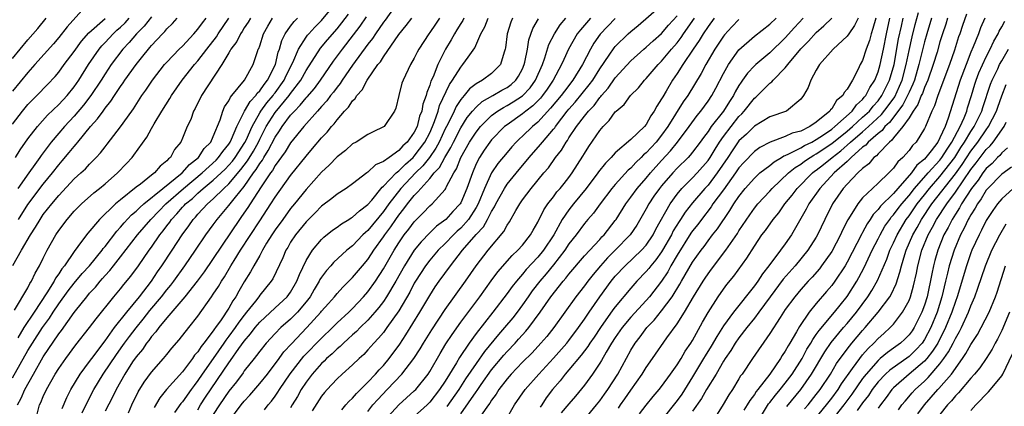
# Model space of a CAD drawing. Units: inches. Extents: x 2652000 to 2655000, y 1560000 to 1561272.
# Drawn here: x 2652806 to 2652933, y 1560647 to 1560697 of the extents above; entities that cross this region are included whole.
import ezdxf

# ---------------------------------------------------------------- set-up
doc = ezdxf.new("R2010")
doc.units = ezdxf.units.IN
doc.header["$MEASUREMENT"] = 0
doc.layers.add('LD26521560_2ft', color=134, linetype='Continuous')

msp = doc.modelspace()

# ---------------------------------------------------------------- linework, layer by layer
at = {"layer": 'LD26521560_2ft'}
for points, elevation in [([(2652855, 1560699.24), (2652853.23, 1560696.77), (2652853, 1560696.49), (2652851.99, 1560695), (2652851.61, 1560694.39), (2652851, 1560693.65), (2652849, 1560690.94), (2652847.67, 1560689), (2652847.42, 1560688.58), (2652847, 1560688.09), (2652846.55, 1560687.45), (2652846.17, 1560687), (2652845.68, 1560686.32), (2652845, 1560685.6), (2652844.73, 1560685.27), (2652844.47, 1560685), (2652842.7, 1560683), (2652841, 1560680.91), (2652840.29, 1560679.71), (2652839, 1560677.95), (2652838.67, 1560677.33), (2652838.41, 1560677), (2652837.21, 1560675.21), (2652835.78, 1560673), (2652835.48, 1560672.52), (2652834.65, 1560671.35), (2652834.38, 1560671), (2652829.8, 1560664.2), (2652828.89, 1560663), (2652827.33, 1560661), (2652825, 1560658.27), (2652823.94, 1560657), (2652823.56, 1560656.44), (2652823, 1560655.86), (2652822.65, 1560655.35), (2652822.35, 1560655), (2652821.82, 1560654.18), (2652821, 1560653.21), (2652820.56, 1560652.56), (2652819.55, 1560651), (2652818.42, 1560649), (2652817.97, 1560648.03), (2652817, 1560646.18)], 8296), ([(2652813.98, 1560698.02), (2652812.1, 1560695.9), (2652811, 1560694.5), (2652810.31, 1560693.69), (2652807.91, 1560691), (2652807, 1560690), (2652805, 1560687.58)], 8322), ([(2652808.19, 1560645.81), (2652808.53, 1560647), (2652808.69, 1560647.31), (2652809, 1560648.08), (2652809.41, 1560649), (2652810.55, 1560651), (2652811, 1560651.71), (2652811.91, 1560653), (2652813.22, 1560654.78), (2652814.98, 1560657), (2652815.84, 1560658.16), (2652818.14, 1560661), (2652819, 1560662.03), (2652819.42, 1560662.58), (2652820.33, 1560663.67), (2652821.3, 1560665), (2652822.69, 1560667), (2652823, 1560667.41), (2652824.09, 1560669), (2652824.5, 1560669.5), (2652825, 1560670.18), (2652825.36, 1560670.64), (2652825.59, 1560671), (2652826.28, 1560671.72), (2652827, 1560672.56), (2652827.22, 1560672.78), (2652827.41, 1560673), (2652828.29, 1560673.71), (2652829, 1560674.4), (2652829.68, 1560675), (2652831, 1560676.08), (2652832.51, 1560677.49), (2652833, 1560677.99), (2652833.47, 1560678.53), (2652833.82, 1560679), (2652835.08, 1560680.92), (2652835.23, 1560681.23), (2652836.02, 1560683), (2652837, 1560684.76), (2652837.15, 1560685), (2652837.93, 1560686.07), (2652838.72, 1560687), (2652838.83, 1560687.17), (2652839, 1560687.37), (2652840.16, 1560689), (2652840.41, 1560689.59), (2652841.28, 1560691.28), (2652842.02, 1560693), (2652843, 1560694.57), (2652843.18, 1560694.82), (2652843.34, 1560695), (2652844.14, 1560695.86), (2652845, 1560696.73), (2652846.05, 1560697.95)], 8302), ([(2652847.61, 1560646.39), (2652848.15, 1560647), (2652848.53, 1560647.47), (2652849, 1560647.88), (2652849.51, 1560648.49), (2652851, 1560649.94), (2652852, 1560651), (2652852.45, 1560651.55), (2652853, 1560652.12), (2652853.73, 1560653), (2652855.13, 1560654.87), (2652855.92, 1560656.08), (2652857.73, 1560659), (2652859, 1560661.15), (2652859.72, 1560662.28), (2652860.22, 1560663), (2652861.67, 1560665), (2652863.24, 1560667), (2652865, 1560669.04), (2652865.95, 1560670.05), (2652866.48, 1560671), (2652867, 1560672.01), (2652867.38, 1560672.62), (2652867.56, 1560673), (2652868.65, 1560675), (2652869, 1560675.53), (2652870.55, 1560677.45), (2652871.49, 1560678.51), (2652871.87, 1560679), (2652873.34, 1560680.66), (2652873.59, 1560681), (2652875, 1560682.65), (2652875.16, 1560682.84), (2652875.25, 1560683), (2652876.07, 1560684.07), (2652876.79, 1560685), (2652877, 1560685.25), (2652877.83, 1560686.17), (2652879.63, 1560688.37), (2652880.08, 1560689), (2652881, 1560690.46), (2652882.21, 1560692.21), (2652882.84, 1560693.16), (2652883, 1560693.34), (2652884.67, 1560695), (2652885, 1560695.3), (2652885.95, 1560696.05), (2652889, 1560698.69)], 8276), ([(2652886.15, 1560645.85), (2652887.01, 1560646.99), (2652887.9, 1560648.1), (2652888.7, 1560649), (2652889, 1560649.38), (2652890.16, 1560651), (2652891, 1560652.18), (2652891.51, 1560653), (2652892.06, 1560653.94), (2652892.78, 1560655), (2652893, 1560655.35), (2652894.29, 1560657.71), (2652895, 1560658.95), (2652896.3, 1560661), (2652897, 1560661.99), (2652897.44, 1560662.56), (2652898.35, 1560663.65), (2652900.02, 1560665.98), (2652901, 1560667.55), (2652901.98, 1560669), (2652902.42, 1560669.58), (2652903.41, 1560671), (2652904.14, 1560671.86), (2652904.95, 1560673), (2652905.87, 1560674.13), (2652906.52, 1560675), (2652908.51, 1560677), (2652908.79, 1560677.21), (2652909, 1560677.36), (2652909.92, 1560678.08), (2652911.04, 1560679), (2652912.16, 1560679.84), (2652913.45, 1560681), (2652915, 1560682.32), (2652915.76, 1560683), (2652917.45, 1560684.55), (2652918.31, 1560685.69), (2652919.15, 1560686.85), (2652919.78, 1560688.22), (2652920.1, 1560689), (2652920.64, 1560691), (2652921, 1560692.81), (2652921.39, 1560694.61), (2652921.8, 1560696.2), (2652922.25, 1560697.75)], 8252), ([(2652805, 1560691.79), (2652807, 1560694.22), (2652808.31, 1560695.69), (2652809.39, 1560697)], 8324), ([(2652805, 1560650.5), (2652807, 1560654.03), (2652807.6, 1560655), (2652808.91, 1560657), (2652809.79, 1560658.21), (2652810.3, 1560659), (2652811, 1560660.06), (2652812.23, 1560661.77), (2652813, 1560662.75), (2652814.02, 1560663.98), (2652814.96, 1560665), (2652816.6, 1560667), (2652816.76, 1560667.24), (2652817, 1560667.51), (2652818.51, 1560669.49), (2652819, 1560670), (2652819.45, 1560670.55), (2652820.42, 1560671.58), (2652821, 1560672.05), (2652821.47, 1560672.53), (2652822.01, 1560673), (2652824.46, 1560675), (2652826.96, 1560677), (2652827.9, 1560678.1), (2652829.09, 1560679), (2652829.83, 1560680.17), (2652830.67, 1560681), (2652831, 1560681.72), (2652831.88, 1560683.88), (2652832.22, 1560685), (2652832.46, 1560685.54), (2652833, 1560686.33), (2652833.21, 1560686.79), (2652833.41, 1560687), (2652835.05, 1560689), (2652836.15, 1560691), (2652836.71, 1560692.71), (2652836.82, 1560693), (2652836.89, 1560693.11), (2652837, 1560693.44), (2652837.49, 1560695), (2652838.04, 1560695.96), (2652838.66, 1560697)], 8306), ([(2652805, 1560683.31), (2652806.31, 1560685), (2652807, 1560685.83), (2652807.57, 1560686.43), (2652808.16, 1560687), (2652809.56, 1560688.44), (2652810.52, 1560689.48), (2652811, 1560690.05), (2652811.7, 1560691), (2652813, 1560692.7), (2652813.96, 1560694.04), (2652814.89, 1560695.11), (2652817.02, 1560696.98)], 8320), ([(2652805.05, 1560665.05), (2652806.2, 1560667), (2652807.34, 1560669), (2652808, 1560670), (2652808.58, 1560671), (2652809, 1560671.61), (2652810.09, 1560673), (2652811, 1560674.09), (2652813, 1560676.22), (2652813.87, 1560677), (2652814.45, 1560677.55), (2652815, 1560678.15), (2652815.85, 1560679), (2652816.4, 1560679.6), (2652817, 1560680.38), (2652817.28, 1560680.72), (2652819, 1560682.94), (2652820.45, 1560685), (2652820.69, 1560685.31), (2652821.77, 1560687), (2652822.28, 1560687.72), (2652823.13, 1560689), (2652824.7, 1560691), (2652825, 1560691.33), (2652826.6, 1560693), (2652827, 1560693.4), (2652828.49, 1560695), (2652829, 1560695.58), (2652829.59, 1560696.41), (2652830.07, 1560697)], 8312), ([(2652805.26, 1560659.26), (2652807, 1560662.13), (2652807.28, 1560662.72), (2652807.48, 1560663), (2652807.95, 1560664.05), (2652808.51, 1560665), (2652809, 1560665.98), (2652809.32, 1560666.68), (2652809.51, 1560667), (2652810.63, 1560669), (2652811, 1560669.55), (2652812.09, 1560671), (2652813, 1560672.04), (2652813.47, 1560672.53), (2652813.95, 1560673), (2652815.56, 1560674.44), (2652816.29, 1560675), (2652817, 1560675.59), (2652818.62, 1560677), (2652819.78, 1560678.22), (2652820.5, 1560679), (2652820.72, 1560679.28), (2652822.38, 1560681.62), (2652823, 1560682.75), (2652823.34, 1560683.34), (2652824.35, 1560685), (2652825.38, 1560686.62), (2652825.59, 1560687), (2652826.96, 1560689), (2652828.56, 1560691), (2652829, 1560691.5), (2652830.14, 1560693), (2652831.39, 1560694.61), (2652831.62, 1560695), (2652833, 1560697)], 8310), ([(2652805.4, 1560679), (2652806.01, 1560679.99), (2652807, 1560681.41), (2652808.24, 1560683), (2652809.54, 1560684.46), (2652811, 1560685.84), (2652812.08, 1560687), (2652813, 1560688.15), (2652813.58, 1560689), (2652814.86, 1560691), (2652816.24, 1560693), (2652816.57, 1560693.43), (2652817, 1560693.87), (2652818.04, 1560695), (2652818.53, 1560695.47), (2652819, 1560695.86), (2652819.59, 1560696.41), (2652820.11, 1560697)], 8318), ([(2652805.66, 1560647), (2652806.13, 1560647.87), (2652806.6, 1560649), (2652807.72, 1560651), (2652809, 1560653.23), (2652811, 1560656.2), (2652811.36, 1560656.64), (2652813, 1560658.95), (2652813.18, 1560659.18), (2652814.63, 1560661), (2652815, 1560661.44), (2652815.75, 1560662.25), (2652816.35, 1560663), (2652816.66, 1560663.34), (2652817, 1560663.73), (2652817.62, 1560664.38), (2652818.09, 1560665), (2652819, 1560666.14), (2652821.2, 1560669), (2652822.93, 1560671), (2652823.94, 1560672.06), (2652824.87, 1560673), (2652827.15, 1560675), (2652829.55, 1560677), (2652831.35, 1560678.65), (2652831.69, 1560679), (2652832.22, 1560679.78), (2652833, 1560680.71), (2652833.19, 1560681), (2652833.37, 1560681.37), (2652834.06, 1560683), (2652835.04, 1560685), (2652835.75, 1560686.25), (2652836.49, 1560687), (2652836.69, 1560687.31), (2652837, 1560687.6), (2652837.56, 1560688.44), (2652838.02, 1560689), (2652839.03, 1560691), (2652839.4, 1560692.6), (2652839.56, 1560693), (2652839.87, 1560694.13), (2652840.31, 1560695), (2652841, 1560695.99), (2652841.44, 1560696.56), (2652841.89, 1560697)], 8304), ([(2652835.8, 1560697), (2652835.51, 1560696.49), (2652835, 1560695.76), (2652834.71, 1560695.29), (2652834.5, 1560695), (2652834.02, 1560693.98), (2652833.27, 1560693), (2652833.19, 1560692.81), (2652833, 1560692.53), (2652832.09, 1560691), (2652829.48, 1560687), (2652828.65, 1560685.35), (2652828.44, 1560685), (2652828.08, 1560683.92), (2652827.63, 1560683), (2652827, 1560681.48), (2652826.79, 1560681), (2652825.98, 1560680.02), (2652825.46, 1560679), (2652825.19, 1560678.81), (2652825, 1560678.56), (2652824.13, 1560677.87), (2652823.38, 1560677), (2652823, 1560676.71), (2652821.57, 1560675.57), (2652821, 1560675.14), (2652819, 1560673.53), (2652818.36, 1560673), (2652816.26, 1560671), (2652814.77, 1560669.23), (2652814.59, 1560669), (2652813.49, 1560667.49), (2652813, 1560666.85), (2652811.74, 1560665), (2652811.4, 1560664.6), (2652811, 1560663.96), (2652810.6, 1560663.4), (2652810.41, 1560663), (2652809.48, 1560661.48), (2652807.84, 1560659), (2652806.48, 1560657), (2652805.7, 1560655.7)], 8308), ([(2652823, 1560697.2), (2652822.04, 1560695.96), (2652821.05, 1560695), (2652820.13, 1560693.87), (2652819.29, 1560693), (2652817.79, 1560691), (2652817, 1560689.82), (2652816.48, 1560689), (2652815.16, 1560687), (2652814.22, 1560685.78), (2652813, 1560684.34), (2652811.73, 1560683), (2652811, 1560682.14), (2652810.04, 1560681), (2652808.73, 1560679.27), (2652808.56, 1560679), (2652807.89, 1560678.11), (2652807.15, 1560677), (2652805.71, 1560675)], 8316), ([(2652805.79, 1560671), (2652807, 1560672.92), (2652809, 1560675.54), (2652810.2, 1560677), (2652811, 1560678.04), (2652811.45, 1560678.55), (2652812.37, 1560679.63), (2652813, 1560680.44), (2652813.27, 1560680.73), (2652813.48, 1560681), (2652815.11, 1560683), (2652816.02, 1560683.98), (2652816.73, 1560685), (2652817, 1560685.37), (2652817.74, 1560686.26), (2652818.2, 1560687), (2652819, 1560688.19), (2652819.34, 1560688.66), (2652819.56, 1560689), (2652821, 1560691.03), (2652821.9, 1560692.1), (2652822.6, 1560693), (2652822.8, 1560693.2), (2652823, 1560693.46), (2652824.44, 1560695), (2652824.73, 1560695.27), (2652825, 1560695.62), (2652825.7, 1560696.3), (2652826.32, 1560697)], 8314), ([(2652811.44, 1560646.56), (2652812.04, 1560647.96), (2652812.56, 1560649), (2652813.78, 1560651), (2652815, 1560652.63), (2652815.26, 1560653), (2652817, 1560655.31), (2652818.23, 1560657), (2652819.81, 1560659), (2652821.45, 1560661), (2652822.98, 1560663), (2652823.79, 1560664.21), (2652824.35, 1560665), (2652825.68, 1560667), (2652826.95, 1560669), (2652827.83, 1560670.17), (2652828.4, 1560671), (2652828.7, 1560671.3), (2652829, 1560671.66), (2652830.24, 1560673), (2652831, 1560673.67), (2652832.36, 1560675), (2652833, 1560675.59), (2652834.57, 1560677.43), (2652835.43, 1560678.57), (2652836.18, 1560679.82), (2652836.83, 1560681), (2652837, 1560681.36), (2652837.84, 1560683), (2652839, 1560684.82), (2652840.8, 1560687), (2652841, 1560687.29), (2652842.31, 1560689), (2652843, 1560690.24), (2652844.88, 1560693.12), (2652845.78, 1560694.22), (2652847, 1560695.64), (2652847.61, 1560696.39), (2652848.47, 1560697.53)], 8300), ([(2652814.03, 1560645.97), (2652814.68, 1560647.32), (2652815.55, 1560649), (2652816.75, 1560651), (2652818.47, 1560653.53), (2652819.31, 1560654.69), (2652819.52, 1560655), (2652820.14, 1560655.86), (2652821, 1560656.99), (2652821.91, 1560658.09), (2652822.79, 1560659.21), (2652824.3, 1560661), (2652825, 1560661.9), (2652825.5, 1560662.5), (2652825.87, 1560663), (2652827.31, 1560665), (2652828.69, 1560667), (2652830.04, 1560669), (2652831, 1560670.29), (2652831.5, 1560671), (2652833, 1560672.77), (2652833.86, 1560673.86), (2652835, 1560675.25), (2652836.21, 1560677), (2652836.55, 1560677.45), (2652837, 1560678.21), (2652837.34, 1560678.66), (2652837.53, 1560679), (2652838.11, 1560679.89), (2652839, 1560681.64), (2652839.56, 1560682.44), (2652839.9, 1560683), (2652841, 1560684.45), (2652841.49, 1560685), (2652842.25, 1560685.75), (2652843, 1560686.71), (2652843.14, 1560686.86), (2652844.07, 1560687.93), (2652844.88, 1560689), (2652846.55, 1560691.45), (2652847.69, 1560693), (2652849.15, 1560694.85), (2652850.01, 1560695.99), (2652850.83, 1560697.17)], 8298), ([(2652820.01, 1560645.99), (2652820.47, 1560647), (2652821.29, 1560648.71), (2652822.05, 1560649.95), (2652823, 1560651.25), (2652824.57, 1560653), (2652825, 1560653.52), (2652825.65, 1560654.35), (2652826.59, 1560655.41), (2652827.81, 1560657), (2652829, 1560658.5), (2652830.78, 1560661), (2652831, 1560661.32), (2652831.66, 1560662.34), (2652832.04, 1560663), (2652832.43, 1560663.57), (2652833.26, 1560665), (2652833.7, 1560665.7), (2652834.52, 1560667), (2652837, 1560670.82), (2652838.45, 1560673), (2652839, 1560673.87), (2652841, 1560676.67), (2652843, 1560679.19), (2652843.84, 1560680.16), (2652845, 1560681.55), (2652845.71, 1560682.29), (2652846.28, 1560683), (2652846.63, 1560683.37), (2652847, 1560683.88), (2652847.99, 1560685), (2652848.49, 1560685.51), (2652849, 1560686.32), (2652849.36, 1560686.64), (2652849.55, 1560687), (2652850.25, 1560687.75), (2652850.92, 1560689), (2652852.3, 1560691), (2652852.62, 1560691.38), (2652853, 1560692.03), (2652855, 1560694.92), (2652855.95, 1560696.05), (2652856.69, 1560697)], 8294), ([(2652860.24, 1560697), (2652859.75, 1560696.25), (2652859, 1560695.17), (2652858.87, 1560695), (2652857.57, 1560693), (2652857.37, 1560692.63), (2652857, 1560691.85), (2652856.5, 1560691), (2652855.54, 1560689), (2652855.4, 1560688.6), (2652854.99, 1560687), (2652854.62, 1560685.38), (2652854.44, 1560685), (2652853.08, 1560683), (2652853, 1560682.94), (2652851.68, 1560682.32), (2652851, 1560681.98), (2652849.47, 1560681), (2652849, 1560680.75), (2652848.08, 1560679.92), (2652847, 1560679.1), (2652845.99, 1560678.01), (2652845, 1560677.12), (2652843, 1560674.88), (2652841.5, 1560673), (2652841, 1560672.4), (2652839.97, 1560671), (2652839, 1560669.64), (2652838.58, 1560669), (2652837.9, 1560667.9), (2652837.37, 1560667), (2652837, 1560666.32), (2652836.23, 1560665), (2652835.8, 1560664.2), (2652835, 1560662.92), (2652834.28, 1560661.72), (2652833.89, 1560661), (2652833.52, 1560660.48), (2652833, 1560659.53), (2652832, 1560658), (2652831.3, 1560657), (2652831.17, 1560656.83), (2652831, 1560656.58), (2652829.79, 1560655), (2652829.43, 1560654.57), (2652829, 1560653.89), (2652828.57, 1560653.43), (2652828.29, 1560653), (2652827, 1560651.29), (2652824.95, 1560649), (2652824.08, 1560647.92), (2652823.33, 1560646.67)], 8292), ([(2652863.41, 1560697), (2652863.27, 1560696.73), (2652863, 1560696.32), (2652862.51, 1560695.49), (2652862.19, 1560695), (2652861.78, 1560694.22), (2652861.05, 1560693), (2652860.05, 1560691), (2652859.43, 1560689.43), (2652859.15, 1560688.85), (2652859, 1560688.33), (2652858.6, 1560687.4), (2652858.52, 1560687), (2652858.1, 1560685.9), (2652857.96, 1560685), (2652857.68, 1560684.32), (2652857.35, 1560683), (2652857, 1560682.29), (2652856.08, 1560681), (2652855.5, 1560680.5), (2652855, 1560679.91), (2652853.73, 1560679), (2652853, 1560678.46), (2652851.97, 1560678.03), (2652851, 1560677.1), (2652850.84, 1560677), (2652849, 1560675.58), (2652848.19, 1560675), (2652847, 1560674.25), (2652846.32, 1560673.68), (2652845, 1560672.71), (2652844.16, 1560671.84), (2652843, 1560670.68), (2652841.64, 1560669), (2652841, 1560668.03), (2652840.63, 1560667.37), (2652840.39, 1560667), (2652839.99, 1560666.01), (2652838.69, 1560663.31), (2652838.49, 1560663), (2652837, 1560661.19), (2652836.87, 1560661), (2652836.44, 1560660.44), (2652835.31, 1560659), (2652835, 1560658.63), (2652834.29, 1560657.71), (2652833.83, 1560657), (2652833, 1560655.88), (2652832.61, 1560655.39), (2652832.36, 1560655), (2652830.97, 1560653.03), (2652829.57, 1560651), (2652829, 1560650.15), (2652828.5, 1560649.5), (2652828.12, 1560649), (2652827, 1560647.41), (2652826.81, 1560647.19), (2652825.98, 1560646.02)], 8290), ([(2652829, 1560646.38), (2652829.36, 1560647), (2652830, 1560648), (2652833, 1560652.47), (2652833.23, 1560652.77), (2652834.29, 1560654.29), (2652835, 1560655.27), (2652835.81, 1560656.19), (2652836.42, 1560657), (2652837, 1560657.69), (2652839, 1560659.57), (2652840.56, 1560661), (2652841, 1560661.59), (2652841.82, 1560663), (2652842.14, 1560663.86), (2652843, 1560665.68), (2652843.81, 1560667), (2652845, 1560668.41), (2652845.3, 1560668.7), (2652846.41, 1560669.59), (2652847, 1560670.01), (2652847.56, 1560670.44), (2652848.55, 1560671), (2652848.82, 1560671.18), (2652849, 1560671.27), (2652849.9, 1560672.1), (2652851, 1560672.9), (2652851.49, 1560673.49), (2652852.83, 1560675.17), (2652853, 1560675.28), (2652854.65, 1560677), (2652855, 1560677.28), (2652855.86, 1560678.14), (2652856.85, 1560679), (2652857, 1560679.15), (2652858.38, 1560681), (2652859, 1560682.19), (2652859.37, 1560683), (2652859.63, 1560683.63), (2652860.1, 1560685), (2652860.28, 1560685.72), (2652861.56, 1560688.44), (2652861.96, 1560689), (2652863, 1560690.69), (2652863.14, 1560690.86), (2652863.3, 1560691), (2652863.97, 1560691.97), (2652864.83, 1560693.17), (2652865.62, 1560695), (2652866.13, 1560695.87), (2652866.57, 1560697)], 8288), ([(2652869.69, 1560697), (2652869.5, 1560696.5), (2652869.02, 1560695), (2652868.81, 1560693.19), (2652868.76, 1560693), (2652868.61, 1560692.61), (2652868.15, 1560691), (2652867, 1560689.87), (2652865.83, 1560689), (2652865, 1560688.54), (2652864.13, 1560687.87), (2652863.43, 1560687), (2652863, 1560686.51), (2652862.4, 1560685.6), (2652862.14, 1560685), (2652861.32, 1560683.32), (2652861, 1560682.71), (2652860.21, 1560681), (2652859.8, 1560680.2), (2652858.95, 1560679), (2652858.1, 1560677.9), (2652857.14, 1560677), (2652855.25, 1560675), (2652853.72, 1560673), (2652853, 1560672.01), (2652851, 1560669.58), (2652850.68, 1560669.32), (2652850.35, 1560669), (2652849, 1560667.59), (2652848.27, 1560667), (2652846.56, 1560665.44), (2652846.19, 1560665), (2652845.62, 1560664.38), (2652845, 1560663.54), (2652844.79, 1560663.21), (2652844.7, 1560663), (2652844.05, 1560661.95), (2652843.51, 1560661), (2652843, 1560660.34), (2652841.88, 1560659), (2652841, 1560658.11), (2652839.74, 1560657), (2652839, 1560656.25), (2652837.84, 1560655), (2652837, 1560653.96), (2652836.6, 1560653.4), (2652836.27, 1560653), (2652835, 1560651.4), (2652834.84, 1560651.16), (2652833.99, 1560650.01), (2652833, 1560648.79), (2652831.79, 1560647), (2652831, 1560645.76)], 8286), ([(2652833, 1560644.87), (2652834.6, 1560647), (2652835, 1560647.5), (2652835.72, 1560648.28), (2652837, 1560649.76), (2652837.99, 1560651), (2652839, 1560652.31), (2652839.28, 1560652.72), (2652840.14, 1560653.86), (2652841.1, 1560654.9), (2652843.11, 1560657), (2652844.91, 1560659), (2652845, 1560659.12), (2652845.88, 1560660.12), (2652846.67, 1560661), (2652847, 1560661.41), (2652847.76, 1560662.24), (2652849, 1560663.47), (2652850.28, 1560665), (2652851, 1560665.83), (2652851.47, 1560666.53), (2652851.77, 1560667), (2652853, 1560668.73), (2652853.17, 1560669), (2652853.96, 1560670.04), (2652854.61, 1560671), (2652855, 1560671.55), (2652855.65, 1560672.35), (2652856.13, 1560673), (2652857, 1560674.1), (2652857.46, 1560674.54), (2652857.83, 1560675), (2652859, 1560676.28), (2652859.58, 1560677), (2652860.28, 1560677.72), (2652860.95, 1560679), (2652861.72, 1560680.28), (2652862.05, 1560681), (2652863, 1560682.83), (2652863.85, 1560684.15), (2652864.55, 1560685), (2652865, 1560685.51), (2652865.78, 1560686.22), (2652867.14, 1560687), (2652868.31, 1560687.69), (2652869, 1560688.05), (2652869.55, 1560688.45), (2652870.14, 1560689), (2652870.48, 1560689.52), (2652871, 1560690.47), (2652871.23, 1560691), (2652871.32, 1560691.32), (2652871.63, 1560693), (2652871.8, 1560694.2), (2652872.33, 1560695.67), (2652873.06, 1560696.94)], 8284), ([(2652837.64, 1560646.36), (2652838.1, 1560647), (2652838.52, 1560647.48), (2652839, 1560648.12), (2652839.36, 1560648.64), (2652839.58, 1560649), (2652840.96, 1560651.04), (2652842.7, 1560653.3), (2652845, 1560655.65), (2652846.4, 1560657), (2652847, 1560657.61), (2652848.51, 1560659), (2652849, 1560659.48), (2652850.44, 1560661), (2652851, 1560661.65), (2652851.96, 1560663), (2652853, 1560664.59), (2652854.38, 1560667), (2652855, 1560667.98), (2652855.71, 1560669), (2652856.28, 1560669.72), (2652857, 1560670.68), (2652858.16, 1560671.84), (2652859, 1560672.74), (2652859.29, 1560673), (2652861, 1560674.88), (2652861.08, 1560675), (2652861.14, 1560675.14), (2652862.12, 1560677), (2652862.47, 1560677.53), (2652863.04, 1560679), (2652864.15, 1560681), (2652865, 1560682.29), (2652865.57, 1560683), (2652867, 1560684.43), (2652867.76, 1560685), (2652868.52, 1560685.48), (2652869, 1560685.72), (2652869.81, 1560686.19), (2652871, 1560686.98), (2652871.98, 1560688.02), (2652872.66, 1560689), (2652873.57, 1560691), (2652873.9, 1560691.9), (2652874.41, 1560693.59), (2652875.14, 1560695), (2652875.86, 1560696.14), (2652876.62, 1560697)], 8282), ([(2652879.79, 1560697), (2652878.48, 1560695.52), (2652878.09, 1560695), (2652876.96, 1560693), (2652876.34, 1560691.66), (2652876.06, 1560691), (2652874.96, 1560689), (2652874.17, 1560687.83), (2652873.58, 1560687), (2652873.32, 1560686.68), (2652872.34, 1560685.66), (2652871.45, 1560685), (2652871, 1560684.63), (2652869, 1560683.24), (2652868.68, 1560683), (2652867, 1560681.27), (2652866.78, 1560681), (2652866.05, 1560679.95), (2652865.42, 1560679), (2652865, 1560678.17), (2652864.51, 1560677), (2652863.81, 1560675), (2652863, 1560673.12), (2652862.93, 1560673), (2652861.99, 1560672.01), (2652861.07, 1560671), (2652859.89, 1560670.11), (2652859, 1560669.24), (2652857.89, 1560668.11), (2652857, 1560667), (2652855.73, 1560665), (2652854.61, 1560663), (2652853.42, 1560661), (2652853, 1560660.37), (2652852.41, 1560659.59), (2652851.9, 1560659), (2652851, 1560657.98), (2652849.99, 1560657), (2652849.51, 1560656.49), (2652849, 1560656.05), (2652848.46, 1560655.54), (2652847.83, 1560655), (2652847.42, 1560654.58), (2652847, 1560654.25), (2652846.38, 1560653.62), (2652845.65, 1560653), (2652845.34, 1560652.66), (2652845, 1560652.37), (2652843.78, 1560651), (2652843, 1560649.96), (2652842.38, 1560649), (2652841.89, 1560648.11), (2652841.2, 1560647), (2652841, 1560646.64)], 8280), ([(2652883, 1560696.98), (2652881.05, 1560694.95), (2652880.23, 1560693.77), (2652879.78, 1560693), (2652878.75, 1560691), (2652877.53, 1560689), (2652876.41, 1560687.59), (2652875.99, 1560687), (2652874.64, 1560685.36), (2652873, 1560683.57), (2652872.3, 1560683), (2652871, 1560681.75), (2652870.6, 1560681.4), (2652870.19, 1560681), (2652869.62, 1560680.38), (2652869, 1560679.66), (2652867.79, 1560678.21), (2652867, 1560677), (2652866.1, 1560675), (2652865.27, 1560673), (2652865, 1560672.53), (2652864, 1560671), (2652863, 1560669.87), (2652862.54, 1560669.46), (2652862.07, 1560669), (2652861, 1560667.89), (2652860.1, 1560667), (2652859, 1560665.73), (2652858.43, 1560665), (2652857.14, 1560663), (2652857, 1560662.76), (2652856.41, 1560661.59), (2652855, 1560659.19), (2652853.45, 1560657), (2652853, 1560656.38), (2652852.38, 1560655.62), (2652851.78, 1560655), (2652851, 1560654.11), (2652850.47, 1560653.53), (2652849.86, 1560653), (2652849, 1560652.17), (2652847.68, 1560651), (2652847, 1560650.37), (2652846.35, 1560649.65), (2652845.72, 1560649), (2652845.38, 1560648.62), (2652845, 1560648.14), (2652843.77, 1560646.23)], 8278), ([(2652851, 1560646.16), (2652851.63, 1560647), (2652852.27, 1560647.73), (2652853.5, 1560649), (2652855.38, 1560651), (2652856.94, 1560653), (2652857.76, 1560654.24), (2652858.2, 1560655), (2652859.27, 1560656.73), (2652861, 1560659.35), (2652863.61, 1560663), (2652865, 1560665.01), (2652866.56, 1560667), (2652868.57, 1560669.43), (2652869, 1560670.24), (2652869.31, 1560670.69), (2652870.13, 1560672.13), (2652870.65, 1560673), (2652871, 1560673.51), (2652872.11, 1560675), (2652873.76, 1560677), (2652874.34, 1560677.66), (2652875.28, 1560679), (2652876.04, 1560679.96), (2652876.64, 1560681), (2652876.8, 1560681.2), (2652877, 1560681.52), (2652877.99, 1560683), (2652879, 1560684.33), (2652879.54, 1560685), (2652880.26, 1560685.74), (2652881, 1560686.76), (2652881.12, 1560686.88), (2652881.2, 1560687), (2652882.06, 1560687.94), (2652883, 1560689.29), (2652885, 1560691.48), (2652886.7, 1560693), (2652887, 1560693.25), (2652887.9, 1560694.1), (2652889, 1560695.03), (2652889.9, 1560696.1), (2652891, 1560697.31)], 8274), ([(2652853.16, 1560645), (2652855, 1560647.04), (2652857, 1560648.81), (2652857.18, 1560649), (2652858.79, 1560651), (2652859, 1560651.32), (2652860.34, 1560653.66), (2652861.1, 1560654.9), (2652861.88, 1560656.12), (2652863, 1560657.72), (2652865.46, 1560661), (2652866.95, 1560663.05), (2652867.8, 1560664.2), (2652869.68, 1560666.32), (2652870.41, 1560667), (2652871, 1560667.68), (2652872.04, 1560669), (2652872.38, 1560669.62), (2652873, 1560670.64), (2652873.76, 1560672.23), (2652874.29, 1560673), (2652875, 1560673.9), (2652875.46, 1560674.54), (2652875.89, 1560675), (2652876.37, 1560675.63), (2652877, 1560676.4), (2652877.44, 1560677), (2652878.81, 1560679.19), (2652879, 1560679.52), (2652879.58, 1560680.42), (2652881, 1560682.47), (2652881.45, 1560683), (2652882.23, 1560683.77), (2652883, 1560684.9), (2652883.1, 1560685), (2652884.13, 1560685.87), (2652884.95, 1560687), (2652885.99, 1560688.01), (2652886.79, 1560689), (2652887, 1560689.2), (2652888.54, 1560691), (2652889, 1560691.46), (2652890.28, 1560693), (2652891, 1560693.83), (2652891.51, 1560694.49), (2652891.83, 1560695), (2652893.24, 1560697)], 8272), ([(2652895.81, 1560697), (2652895, 1560695.94), (2652894.36, 1560695), (2652893.87, 1560694.13), (2652893.08, 1560693), (2652891.75, 1560691), (2652891, 1560689.84), (2652890.42, 1560689), (2652889.59, 1560687.59), (2652889.14, 1560686.86), (2652889, 1560686.57), (2652888.37, 1560685.63), (2652888.05, 1560685), (2652887.6, 1560684.4), (2652887, 1560683.27), (2652886.77, 1560683), (2652885, 1560681.32), (2652883, 1560679.58), (2652882.47, 1560679), (2652881.72, 1560678.28), (2652880.85, 1560677.15), (2652880.76, 1560677), (2652879.24, 1560675), (2652877.59, 1560673), (2652877, 1560672.25), (2652876.14, 1560671), (2652875.03, 1560669), (2652873.72, 1560667), (2652873, 1560666.11), (2652871.49, 1560664.51), (2652871, 1560663.91), (2652870.2, 1560663), (2652869.66, 1560662.34), (2652869, 1560661.4), (2652867.18, 1560659), (2652865, 1560656.25), (2652864.1, 1560655), (2652862.85, 1560653.15), (2652862.45, 1560652.45), (2652861, 1560650.1), (2652860.28, 1560649), (2652859, 1560647.35), (2652858.65, 1560647), (2652857, 1560645.5)], 8270), ([(2652899, 1560696.84), (2652898.1, 1560695.9), (2652897.13, 1560694.87), (2652897, 1560694.69), (2652895.88, 1560693), (2652894.73, 1560691), (2652894.13, 1560689.87), (2652892.37, 1560687), (2652891.8, 1560686.2), (2652889.79, 1560683), (2652889, 1560681.9), (2652888.28, 1560681), (2652887, 1560679.59), (2652886.67, 1560679.33), (2652886.37, 1560679), (2652885.66, 1560678.34), (2652885, 1560677.61), (2652884.66, 1560677.34), (2652883, 1560675.51), (2652882.56, 1560675), (2652881.03, 1560673), (2652880.19, 1560671.81), (2652879.46, 1560671), (2652879, 1560670.46), (2652877.92, 1560669), (2652877, 1560667.84), (2652876.46, 1560667), (2652875, 1560665.12), (2652874.05, 1560663.95), (2652873.23, 1560663), (2652872.25, 1560661.75), (2652871.71, 1560661), (2652871, 1560659.97), (2652870.29, 1560659), (2652869.73, 1560658.27), (2652868.68, 1560657), (2652867.89, 1560656.11), (2652866.08, 1560653.92), (2652865, 1560652.38), (2652863.64, 1560650.36), (2652862.75, 1560649), (2652861.21, 1560646.79)], 8268), ([(2652863, 1560645.86), (2652865, 1560648.72), (2652865.12, 1560648.88), (2652865.66, 1560649.66), (2652867, 1560651.54), (2652868.57, 1560653.43), (2652869, 1560653.91), (2652870.03, 1560655), (2652870.5, 1560655.5), (2652871, 1560656.09), (2652871.44, 1560656.56), (2652871.8, 1560657), (2652873.27, 1560659), (2652874.66, 1560661), (2652876.24, 1560663), (2652876.6, 1560663.4), (2652877, 1560663.93), (2652879, 1560666.27), (2652881, 1560668.4), (2652881.28, 1560668.72), (2652881.56, 1560669), (2652883, 1560670.85), (2652883.11, 1560671), (2652884.35, 1560673), (2652885, 1560673.86), (2652885.82, 1560675), (2652887, 1560676.34), (2652887.54, 1560677), (2652889, 1560678.63), (2652890.14, 1560679.86), (2652891.03, 1560681), (2652892.55, 1560683), (2652893.58, 1560684.42), (2652894.07, 1560685), (2652895, 1560686.27), (2652895.49, 1560687), (2652896.02, 1560687.98), (2652897, 1560689.84), (2652897.65, 1560691), (2652899, 1560692.9), (2652901, 1560694.67), (2652903, 1560696.22), (2652903.81, 1560697)], 8266), ([(2652907.3, 1560697), (2652906.19, 1560695.81), (2652905, 1560694.47), (2652903, 1560692.54), (2652901.17, 1560691), (2652901, 1560690.84), (2652900.11, 1560689.89), (2652899.48, 1560689), (2652899.27, 1560688.73), (2652899, 1560688.3), (2652898.52, 1560687.48), (2652898.28, 1560687), (2652897.76, 1560686.24), (2652896.99, 1560685), (2652895.42, 1560683), (2652895, 1560682.37), (2652894.4, 1560681.6), (2652893.98, 1560681), (2652893, 1560679.68), (2652892.7, 1560679.3), (2652892.42, 1560679), (2652891, 1560677.61), (2652890.44, 1560677), (2652889, 1560675.35), (2652888.72, 1560675), (2652888.01, 1560673.99), (2652887.34, 1560673), (2652887, 1560672.36), (2652885.78, 1560670.23), (2652884.94, 1560669), (2652882.99, 1560667), (2652881.99, 1560666.01), (2652881.1, 1560665), (2652880.13, 1560663.87), (2652879.45, 1560663), (2652879, 1560662.39), (2652877.91, 1560661), (2652875.03, 1560657), (2652874.13, 1560655.87), (2652873.38, 1560655), (2652872.24, 1560653.76), (2652871, 1560652.54), (2652869.53, 1560651), (2652869, 1560650.39), (2652867.94, 1560649), (2652867.59, 1560648.41), (2652867, 1560647.63), (2652866.76, 1560647.24), (2652866.58, 1560647), (2652865.67, 1560645.67)], 8264), ([(2652868.89, 1560645.11), (2652869.97, 1560647), (2652871.35, 1560649), (2652873.11, 1560651), (2652875, 1560653.04), (2652876.72, 1560655), (2652877, 1560655.35), (2652878.23, 1560657), (2652879, 1560658.09), (2652879.61, 1560659), (2652881, 1560661), (2652882.47, 1560663), (2652883, 1560663.64), (2652884.26, 1560665), (2652886.39, 1560667), (2652887, 1560667.68), (2652887.89, 1560669), (2652888.26, 1560669.74), (2652890.09, 1560673), (2652891, 1560674.25), (2652891.63, 1560675), (2652893, 1560676.37), (2652893.6, 1560677), (2652895, 1560678.59), (2652895.28, 1560679), (2652895.91, 1560680.09), (2652896.5, 1560681), (2652897, 1560681.71), (2652897.98, 1560683), (2652899, 1560684.29), (2652899.36, 1560684.64), (2652899.68, 1560685), (2652901, 1560686.68), (2652901.19, 1560686.81), (2652901.38, 1560687), (2652903, 1560688.6), (2652903.24, 1560688.76), (2652903.43, 1560689), (2652905, 1560690.59), (2652905.32, 1560691), (2652907, 1560693.03), (2652907.98, 1560694.02), (2652909, 1560695.17), (2652909.99, 1560696.01), (2652911, 1560697)], 8262), ([(2652914.42, 1560697), (2652913.95, 1560696.05), (2652913.2, 1560695), (2652913, 1560694.69), (2652911.2, 1560693), (2652909.44, 1560691), (2652909, 1560690.27), (2652908.29, 1560689), (2652907.94, 1560688.06), (2652907.34, 1560687), (2652907, 1560686.54), (2652905.14, 1560685), (2652903, 1560684.27), (2652901, 1560683.05), (2652899.98, 1560682.02), (2652899, 1560681.13), (2652898.12, 1560679.88), (2652897.55, 1560679), (2652896.2, 1560677), (2652895, 1560675.42), (2652894.6, 1560675), (2652893, 1560673.14), (2652892.05, 1560671.95), (2652891.45, 1560671), (2652891.27, 1560670.73), (2652890.5, 1560669.5), (2652890.26, 1560669), (2652889.11, 1560667), (2652889, 1560666.82), (2652888.24, 1560665.76), (2652887.58, 1560665), (2652887.34, 1560664.66), (2652887, 1560664.26), (2652885.78, 1560663), (2652885, 1560662.12), (2652883, 1560659.7), (2652882.7, 1560659.3), (2652881.08, 1560657), (2652880.25, 1560655.75), (2652879.72, 1560655), (2652879.45, 1560654.55), (2652878.58, 1560653.42), (2652877, 1560651.54), (2652876.53, 1560651), (2652875.86, 1560650.14), (2652874.89, 1560649), (2652874.08, 1560647.92), (2652873.48, 1560647), (2652873.28, 1560646.72)], 8260), ([(2652916.73, 1560697), (2652916.34, 1560695.66), (2652916.09, 1560695), (2652915.87, 1560694.13), (2652915.47, 1560693), (2652915, 1560691.54), (2652914.7, 1560691), (2652914.43, 1560690.43), (2652913.67, 1560689), (2652913, 1560687.83), (2652912.61, 1560687.39), (2652912.46, 1560687), (2652911.64, 1560686.36), (2652911, 1560685.29), (2652910.85, 1560685.15), (2652910.77, 1560685), (2652909, 1560683.56), (2652908.19, 1560683), (2652907, 1560682.42), (2652905.87, 1560682.13), (2652905, 1560681.71), (2652903.03, 1560680.97), (2652901.72, 1560680.28), (2652901, 1560679.76), (2652899.63, 1560678.37), (2652899, 1560677.67), (2652898.55, 1560677), (2652897, 1560674.83), (2652895.64, 1560673), (2652895.39, 1560672.61), (2652894.14, 1560671), (2652893.66, 1560670.34), (2652893, 1560669.51), (2652892.79, 1560669.21), (2652891, 1560666.35), (2652890.2, 1560665), (2652889.78, 1560664.22), (2652888.99, 1560663.01), (2652887.43, 1560661), (2652887, 1560660.51), (2652885, 1560658.36), (2652883.89, 1560657), (2652883, 1560655.73), (2652882.52, 1560655), (2652881.81, 1560653.81), (2652881.23, 1560652.77), (2652881, 1560652.39), (2652880.06, 1560651), (2652879, 1560649.56), (2652877.85, 1560648.15), (2652877, 1560647.17), (2652876.02, 1560645.98)], 8258), ([(2652879, 1560645.14), (2652880.59, 1560647), (2652881, 1560647.53), (2652881.59, 1560648.41), (2652882.02, 1560649), (2652883.31, 1560651), (2652885, 1560654.07), (2652885.58, 1560655), (2652886.2, 1560655.8), (2652887.09, 1560657), (2652888.03, 1560657.97), (2652889, 1560659.16), (2652890.36, 1560661), (2652891.37, 1560662.63), (2652891.57, 1560663), (2652893, 1560665.45), (2652894.1, 1560667), (2652894.49, 1560667.51), (2652895, 1560668.23), (2652895.59, 1560669), (2652896.22, 1560669.78), (2652897.84, 1560672.16), (2652898.35, 1560673), (2652899, 1560673.96), (2652899.82, 1560675), (2652901, 1560676.34), (2652901.72, 1560677), (2652903, 1560677.98), (2652903.55, 1560678.45), (2652904.49, 1560679), (2652904.8, 1560679.2), (2652905, 1560679.27), (2652905.47, 1560679.47), (2652907, 1560680.26), (2652907.46, 1560680.54), (2652908.41, 1560681), (2652909, 1560681.32), (2652909.94, 1560681.94), (2652911, 1560682.67), (2652911.41, 1560683), (2652913.65, 1560685), (2652914.21, 1560685.79), (2652915, 1560686.49), (2652915.22, 1560686.78), (2652915.43, 1560687), (2652915.95, 1560688.05), (2652916.57, 1560689), (2652917, 1560690.08), (2652917.27, 1560691), (2652917.69, 1560693), (2652918.07, 1560695), (2652918.54, 1560697)], 8256), ([(2652883.4, 1560646.6), (2652883.66, 1560647), (2652884.22, 1560647.78), (2652885, 1560648.93), (2652886.48, 1560651), (2652887, 1560651.83), (2652887.83, 1560653), (2652889.68, 1560655.68), (2652891, 1560657.51), (2652891.94, 1560659), (2652893.1, 1560661), (2652894.35, 1560663), (2652894.61, 1560663.39), (2652895, 1560663.95), (2652895.46, 1560664.54), (2652897.29, 1560667), (2652898.81, 1560669.19), (2652899, 1560669.5), (2652900.4, 1560671.6), (2652901, 1560672.43), (2652901.46, 1560673), (2652903, 1560674.65), (2652903.31, 1560675), (2652905.4, 1560677), (2652906.28, 1560677.72), (2652907, 1560678.14), (2652907.48, 1560678.52), (2652908.2, 1560679), (2652908.7, 1560679.3), (2652909, 1560679.45), (2652911, 1560680.8), (2652913, 1560682.42), (2652913.67, 1560683), (2652915, 1560684.19), (2652915.87, 1560685), (2652916.36, 1560685.64), (2652917, 1560686.32), (2652917.5, 1560687), (2652918.49, 1560689), (2652919.07, 1560691), (2652919.66, 1560694.34), (2652920.01, 1560695.99), (2652920.26, 1560697)], 8254), ([(2652923.93, 1560697), (2652923.31, 1560695), (2652923, 1560693.93), (2652922.28, 1560691), (2652921.69, 1560689), (2652921.51, 1560688.49), (2652921, 1560687.43), (2652920.82, 1560687), (2652920.2, 1560685.8), (2652918.47, 1560683.53), (2652917.87, 1560683), (2652917.51, 1560682.49), (2652917, 1560682.12), (2652915.71, 1560681), (2652915.4, 1560680.6), (2652915, 1560680.32), (2652913.52, 1560679), (2652913, 1560678.49), (2652911.34, 1560677), (2652909.46, 1560675), (2652908.04, 1560673), (2652907.7, 1560672.3), (2652905.8, 1560669), (2652905, 1560667.85), (2652904.38, 1560667), (2652902.88, 1560665), (2652902.04, 1560663.96), (2652901.43, 1560663), (2652901, 1560662.4), (2652898.3, 1560659), (2652897, 1560657.22), (2652896.13, 1560655.87), (2652895.4, 1560654.6), (2652894.64, 1560653.36), (2652894.43, 1560653), (2652893, 1560650.64), (2652891.59, 1560648.41), (2652891, 1560647.59), (2652888.97, 1560645.03)], 8250), ([(2652925.98, 1560697), (2652925.75, 1560696.25), (2652925.33, 1560695), (2652925, 1560693.93), (2652924.63, 1560692.63), (2652924.13, 1560691), (2652923.42, 1560689), (2652923, 1560688.04), (2652922.73, 1560687.27), (2652922.59, 1560687), (2652922.16, 1560685.84), (2652921.55, 1560685), (2652921, 1560684.12), (2652920.21, 1560683), (2652919, 1560681.54), (2652918.78, 1560681.23), (2652918.46, 1560681), (2652917, 1560679.49), (2652916.78, 1560679.22), (2652916.47, 1560679), (2652915.81, 1560678.19), (2652915, 1560677.58), (2652914.4, 1560677), (2652913, 1560675.56), (2652912.49, 1560675), (2652911.09, 1560673), (2652910.1, 1560671), (2652909.17, 1560669), (2652909, 1560668.71), (2652907.92, 1560667), (2652906.28, 1560665), (2652904.74, 1560663.26), (2652903.03, 1560661), (2652901.58, 1560659), (2652901, 1560658.23), (2652900.02, 1560657), (2652899, 1560655.68), (2652898.53, 1560655), (2652897.95, 1560654.05), (2652897.22, 1560653), (2652897, 1560652.65), (2652896.04, 1560651), (2652894.82, 1560649), (2652894.17, 1560647.83), (2652893, 1560646.18)], 8248), ([(2652928.46, 1560697.53), (2652927.92, 1560696.08), (2652927.56, 1560695), (2652927.41, 1560694.59), (2652926.87, 1560692.87), (2652926.22, 1560691), (2652924.72, 1560687), (2652924.31, 1560685.69), (2652923.94, 1560685), (2652923.12, 1560683), (2652923, 1560682.76), (2652921.91, 1560681), (2652921.44, 1560680.56), (2652921, 1560679.91), (2652920.22, 1560679), (2652919.57, 1560678.43), (2652919, 1560677.61), (2652918.41, 1560677), (2652917, 1560675.67), (2652916.26, 1560675), (2652915, 1560673.77), (2652914.36, 1560673), (2652913.4, 1560671.4), (2652913.08, 1560670.92), (2652912.4, 1560669.6), (2652912.13, 1560669), (2652911, 1560666.86), (2652909.7, 1560665), (2652909.4, 1560664.6), (2652908.47, 1560663.53), (2652907.97, 1560663), (2652907, 1560661.92), (2652906.22, 1560661), (2652905, 1560659.33), (2652904.33, 1560658.33), (2652903, 1560656.23), (2652900.74, 1560653), (2652899.4, 1560651), (2652899.22, 1560650.78), (2652899, 1560650.39), (2652898.15, 1560649), (2652897.69, 1560648.31), (2652896.95, 1560647.05), (2652896.17, 1560645.83)], 8246), ([(2652930.81, 1560697), (2652930.25, 1560695.75), (2652929.97, 1560695), (2652929.29, 1560693.29), (2652929, 1560692.61), (2652928.38, 1560691), (2652927.61, 1560689), (2652926.07, 1560684.07), (2652925.66, 1560683), (2652925, 1560681.52), (2652924.72, 1560681), (2652923.85, 1560679.85), (2652923.18, 1560679), (2652923, 1560678.8), (2652922.01, 1560677.99), (2652921.32, 1560677), (2652919.56, 1560675), (2652919, 1560674.34), (2652917.31, 1560672.69), (2652917, 1560672.26), (2652916.37, 1560671.63), (2652915.98, 1560671), (2652915.58, 1560670.43), (2652915, 1560669.32), (2652914.88, 1560669.12), (2652913, 1560665.47), (2652912.73, 1560665), (2652911.41, 1560663), (2652911, 1560662.44), (2652910.34, 1560661.66), (2652909, 1560660.1), (2652908.1, 1560659), (2652906.85, 1560657.15), (2652906.45, 1560656.45), (2652905.59, 1560655), (2652905.36, 1560654.64), (2652905, 1560653.96), (2652904.61, 1560653.39), (2652904.38, 1560653), (2652903.01, 1560651), (2652901.45, 1560649), (2652901.24, 1560648.76), (2652901, 1560648.37), (2652900.4, 1560647.6), (2652900.07, 1560647), (2652899.65, 1560646.35)], 8244), ([(2652901.54, 1560645), (2652902.84, 1560647.16), (2652903, 1560647.34), (2652903.71, 1560648.29), (2652904.33, 1560649), (2652905, 1560649.84), (2652905.88, 1560651), (2652907.16, 1560653), (2652907.8, 1560654.2), (2652908.3, 1560655), (2652908.54, 1560655.46), (2652909, 1560656.1), (2652909.36, 1560656.64), (2652911.36, 1560659), (2652912.09, 1560659.91), (2652913, 1560661.02), (2652914.25, 1560663), (2652914.52, 1560663.48), (2652915.22, 1560664.78), (2652916.25, 1560667), (2652917, 1560668.47), (2652917.25, 1560669), (2652917.89, 1560670.11), (2652918.5, 1560671), (2652918.71, 1560671.29), (2652919, 1560671.58), (2652919.6, 1560672.4), (2652920.08, 1560673), (2652921, 1560674.07), (2652921.73, 1560675), (2652923.47, 1560677), (2652925, 1560678.67), (2652925.26, 1560679), (2652925.92, 1560680.08), (2652926.56, 1560681), (2652927.62, 1560683), (2652928.13, 1560684.13), (2652928.47, 1560685), (2652928.58, 1560685.42), (2652929.08, 1560687), (2652929.52, 1560688.48), (2652929.69, 1560689), (2652930.05, 1560689.95), (2652931, 1560692.03), (2652931.5, 1560693), (2652931.97, 1560694.03), (2652932.54, 1560695), (2652932.68, 1560695.32), (2652933, 1560695.88), (2652933.38, 1560696.62)], 8242), ([(2652905.2, 1560646.8), (2652907, 1560649), (2652908.38, 1560651), (2652910.12, 1560653.88), (2652910.93, 1560655.07), (2652912.54, 1560657), (2652913, 1560657.52), (2652914.22, 1560659), (2652915.68, 1560661), (2652916.19, 1560661.81), (2652916.91, 1560663.09), (2652918.13, 1560665.87), (2652918.53, 1560667), (2652919, 1560667.97), (2652919.45, 1560669), (2652920.64, 1560671), (2652921, 1560671.47), (2652921.64, 1560672.36), (2652922.07, 1560673), (2652923, 1560674.19), (2652923.64, 1560675), (2652925, 1560676.53), (2652926.92, 1560679), (2652927.72, 1560680.28), (2652928.2, 1560681), (2652929, 1560682.37), (2652929.43, 1560683), (2652930.42, 1560685), (2652930.55, 1560685.45), (2652931.53, 1560688.47), (2652931.75, 1560689), (2652932.48, 1560690.48), (2652932.72, 1560691), (2652933, 1560691.51), (2652933.88, 1560693)], 8240), ([(2652907.5, 1560646.5), (2652907.94, 1560647), (2652909, 1560648.34), (2652909.5, 1560649), (2652910.83, 1560651), (2652911.64, 1560652.36), (2652913, 1560654.2), (2652913.62, 1560655), (2652915, 1560656.64), (2652915.33, 1560657), (2652917.01, 1560659), (2652918.52, 1560661), (2652918.7, 1560661.3), (2652919.33, 1560662.67), (2652919.83, 1560664.17), (2652920.02, 1560665), (2652920.47, 1560666.47), (2652920.65, 1560667), (2652921.48, 1560669), (2652922.04, 1560669.96), (2652922.6, 1560671), (2652923.97, 1560673), (2652927, 1560676.88), (2652927.89, 1560678.11), (2652929, 1560679.81), (2652929.91, 1560681), (2652931, 1560682.59), (2652931.3, 1560683), (2652932.31, 1560685), (2652932.48, 1560685.52), (2652933.01, 1560686.99), (2652933.58, 1560688.42)], 8238), ([(2652908.82, 1560645.18), (2652910.33, 1560647), (2652911, 1560647.88), (2652911.83, 1560649), (2652912.28, 1560649.72), (2652913.71, 1560651.71), (2652914.62, 1560653), (2652915, 1560653.48), (2652915.7, 1560654.3), (2652916.44, 1560655), (2652917, 1560655.61), (2652917.75, 1560656.25), (2652918.57, 1560657), (2652919, 1560657.47), (2652920.18, 1560659), (2652921, 1560660.51), (2652921.19, 1560661), (2652921.58, 1560662.42), (2652921.95, 1560664.05), (2652922.13, 1560665), (2652922.67, 1560667), (2652923.48, 1560669), (2652924.03, 1560669.97), (2652924.56, 1560671), (2652925.89, 1560673), (2652927, 1560674.51), (2652928, 1560676), (2652929, 1560677.44), (2652929.7, 1560678.3), (2652931, 1560680.04), (2652931.49, 1560680.51), (2652931.88, 1560681), (2652933.31, 1560683), (2652933.57, 1560683.57)], 8236), ([(2652933.74, 1560680.26), (2652933, 1560679.61), (2652932.73, 1560679.27), (2652932.45, 1560679), (2652931.76, 1560678.24), (2652931, 1560677.58), (2652930.56, 1560677), (2652929.93, 1560676.07), (2652929.08, 1560675), (2652927.81, 1560673), (2652927.53, 1560672.47), (2652927, 1560671.68), (2652926.57, 1560671), (2652926.05, 1560669.95), (2652925.52, 1560669), (2652924.71, 1560667), (2652924.33, 1560665.67), (2652924.15, 1560665), (2652923.96, 1560663.96), (2652923.33, 1560661), (2652923, 1560659.92), (2652922.67, 1560659), (2652921.67, 1560657), (2652921.4, 1560656.6), (2652921, 1560656.05), (2652920.48, 1560655.52), (2652919.92, 1560655), (2652919, 1560654.33), (2652918.22, 1560653.78), (2652917.29, 1560653), (2652917.12, 1560652.88), (2652917, 1560652.76), (2652915.44, 1560651), (2652915, 1560650.42), (2652913.61, 1560648.39), (2652912.57, 1560647), (2652910.98, 1560645)], 8234), ([(2652934.24, 1560677.76), (2652933, 1560676.83), (2652931.18, 1560675), (2652931, 1560674.78), (2652930.34, 1560673.66), (2652929.86, 1560673), (2652929.57, 1560672.43), (2652929, 1560671.58), (2652928.8, 1560671.2), (2652928.67, 1560671), (2652928.14, 1560669.86), (2652927.67, 1560669), (2652926.83, 1560667), (2652926.21, 1560665), (2652925.96, 1560664.04), (2652925.73, 1560663), (2652925.25, 1560661), (2652924.63, 1560659), (2652923.83, 1560657), (2652923, 1560655.45), (2652922.69, 1560655), (2652921.88, 1560654.12), (2652921, 1560653.29), (2652918.5, 1560651.5), (2652917.96, 1560651), (2652917, 1560649.99), (2652916.25, 1560649), (2652915.76, 1560648.24), (2652915, 1560647.26), (2652914.28, 1560646.29)], 8232), ([(2652934.46, 1560675), (2652933, 1560673.67), (2652932.44, 1560673), (2652931.85, 1560672.15), (2652931, 1560670.84), (2652930.39, 1560669.61), (2652930.06, 1560669), (2652929.13, 1560667), (2652929, 1560666.66), (2652928.42, 1560665), (2652927.23, 1560661), (2652927, 1560660.38), (2652926.55, 1560659), (2652925.73, 1560657), (2652924.71, 1560655), (2652924.06, 1560653.94), (2652923.29, 1560653), (2652923, 1560652.68), (2652921.04, 1560651), (2652919, 1560649.21), (2652918.8, 1560649), (2652918.04, 1560647.96), (2652917.3, 1560647), (2652917, 1560646.57)], 8230), ([(2652919.64, 1560646.36), (2652920.09, 1560647), (2652920.49, 1560647.51), (2652921.42, 1560648.58), (2652921.8, 1560649), (2652923, 1560650.09), (2652923.46, 1560650.54), (2652925, 1560652.3), (2652925.52, 1560653), (2652926.13, 1560653.87), (2652926.71, 1560655), (2652927, 1560655.6), (2652927.52, 1560656.48), (2652927.78, 1560657), (2652928.7, 1560659), (2652929, 1560659.8), (2652929.52, 1560661), (2652929.91, 1560662.09), (2652930.88, 1560665), (2652931.71, 1560667), (2652932.74, 1560669), (2652933.57, 1560670.43)], 8228), ([(2652922.14, 1560645.86), (2652922.99, 1560647.01), (2652924.73, 1560649), (2652924.87, 1560649.13), (2652926.48, 1560651), (2652927.93, 1560653), (2652928.36, 1560653.64), (2652929, 1560654.81), (2652929.87, 1560656.13), (2652930.33, 1560657), (2652931.35, 1560659), (2652932.19, 1560661), (2652932.41, 1560661.59), (2652933.47, 1560665)], 8226), ([(2652934.01, 1560659), (2652933, 1560656.62), (2652932.47, 1560655.53), (2652932.16, 1560655), (2652931.77, 1560654.23), (2652930.99, 1560653.01), (2652930.18, 1560651.82), (2652929.48, 1560651), (2652929, 1560650.47), (2652927.42, 1560648.58), (2652927, 1560648.17), (2652926.48, 1560647.52), (2652925.99, 1560647), (2652925, 1560645.75)], 8224), ([(2652929, 1560646.29), (2652929.64, 1560647), (2652931.3, 1560648.7), (2652931.56, 1560649), (2652933, 1560650.79), (2652933.13, 1560651), (2652934.37, 1560653.63)], 8222)]:
    msp.add_lwpolyline(points, dxfattribs=dict(at, elevation=elevation))

doc.saveas('drawing.dxf')
